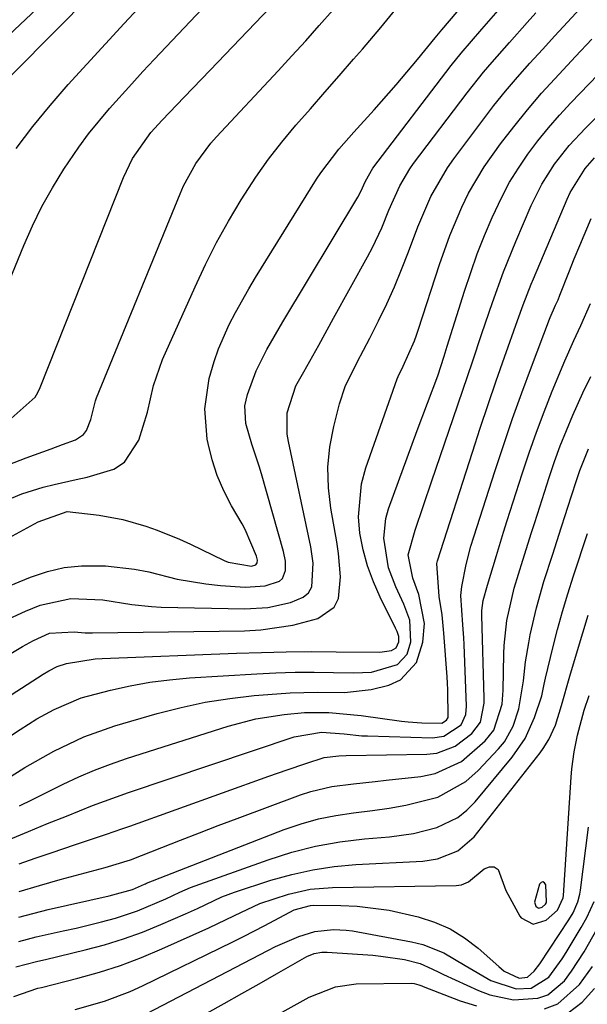
# Model space of a CAD drawing. Units: inches. Extents: x 1836153 to 1841550, y 421086 to 426462.
# Drawn here: x 1841236 to 1841321, y 421221 to 421368 of the extents above; entities that cross this region are included whole.
import ezdxf

# ---------------------------------------------------------------- set-up
doc = ezdxf.new("R2010")
doc.units = ezdxf.units.IN
doc.header["$MEASUREMENT"] = 0
for name, color, linetype in [('1', 7, 'Continuous'), ('7', 7, 'Continuous'), ('8', 7, 'Continuous')]:
    doc.layers.add(name, color=color, linetype=linetype)

msp = doc.modelspace()

# ---------------------------------------------------------------- linework, layer by layer
at = {"layer": '1', "color": 18}
msp.add_polyline3d([(1841314.6, 421238.95, 1718), (1841314.34, 421238.86, 1718), (1841314.07, 421238.62, 1718), (1841313.34, 421235.92, 1718), (1841313.42, 421235.6, 1718), (1841313.56, 421235.29, 1718), (1841313.78, 421235.1, 1718), (1841314, 421235, 1718), (1841314.49, 421235.14, 1718), (1841315.01, 421235.6, 1718), (1841315.12, 421235.85, 1718), (1841315.14, 421235.93, 1718), (1841315.02, 421238.5, 1718), (1841314.82, 421238.8, 1718), (1841314.6, 421238.95, 1718)], dxfattribs=at)
at = {"layer": '7', "color": 18}
for points in [[(1841231.9, 421322.88, 1684), (1841236.68, 421334.51, 1684), (1841238, 421337.47, 1684), (1841239.42, 421340.38, 1684), (1841241.01, 421343.2, 1684), (1841242.7, 421345.96, 1684), (1841244.93, 421349.28, 1684), (1841246.4, 421351.29, 1684), (1841249.56, 421355.11, 1684), (1841252.89, 421358.8, 1684), (1841254.58, 421360.63, 1684), (1841256.27, 421362.45, 1684), (1841266.16, 421372.98, 1684)], [(1841223.27, 421355.66, 1678), (1841239.54, 421370.9, 1678)], [(1841232.7, 421272.03, 1698), (1841236.52, 421274.31, 1698), (1841238.15, 421275.21, 1698), (1841240.57, 421276.29, 1698), (1841244.26, 421276.52, 1698), (1841245.89, 421276.36, 1698), (1841246.43, 421276.34, 1698), (1841246.98, 421276.33, 1698), (1841269.81, 421276.64, 1698), (1841272.26, 421276.78, 1698), (1841277.09, 421277.51, 1698), (1841280.82, 421278.5, 1698), (1841283.28, 421280.2, 1698), (1841283.91, 421281.5, 1698), (1841284.22, 421284.77, 1698), (1841283.94, 421288.26, 1698), (1841283.68, 421290, 1698), (1841282.77, 421295.05, 1698), (1841282.42, 421298.14, 1698), (1841282.33, 421301.21, 1698), (1841282.64, 421304.27, 1698), (1841283.21, 421307.32, 1698), (1841284.08, 421310.76, 1698), (1841284.92, 421313.34, 1698), (1841286.74, 421316.98, 1698), (1841288.63, 421320.6, 1698), (1841289.93, 421323.21, 1698), (1841291.15, 421325.75, 1698), (1841292.32, 421328.32, 1698), (1841293.39, 421330.92, 1698), (1841294.41, 421333.55, 1698), (1841295.82, 421337.32, 1698), (1841297.8, 421341.87, 1698), (1841300.26, 421346.17, 1698), (1841301.21, 421347.52, 1698), (1841305.56, 421353.33, 1698), (1841307.25, 421355.53, 1698), (1841309, 421357.7, 1698), (1841310.8, 421359.81, 1698), (1841312.64, 421361.89, 1698), (1841314.52, 421363.95, 1698), (1841316.4, 421366, 1698), (1841318.29, 421368.04, 1698), (1841320.17, 421370.09, 1698)], [(1841233.71, 421283.06, 1694), (1841237.72, 421284.7, 1694), (1841240.23, 421285.54, 1694), (1841242.77, 421286.14, 1694), (1841245.37, 421286.41, 1694), (1841248.97, 421286.39, 1694), (1841253.32, 421285.92, 1694), (1841255.46, 421285.49, 1694), (1841259.72, 421284.43, 1694), (1841264.03, 421283.69, 1694), (1841266.21, 421283.47, 1694), (1841269.93, 421283.22, 1694), (1841272.94, 421283.43, 1694), (1841275.07, 421284.13, 1694), (1841275.53, 421284.52, 1694), (1841275.99, 421285.69, 1694), (1841275.96, 421287.13, 1694), (1841275.69, 421288.54, 1694), (1841272.35, 421300.24, 1694), (1841272.02, 421301.36, 1694), (1841270.9, 421304.67, 1694), (1841270.01, 421307.77, 1694), (1841269.86, 421310.43, 1694), (1841270.27, 421312.16, 1694), (1841271.58, 421315.68, 1694), (1841273.15, 421318.91, 1694), (1841275.57, 421323.07, 1694), (1841286.8, 421341.77, 1694), (1841287.29, 421342.65, 1694), (1841287.99, 421344.19, 1694), (1841289.08, 421346.11, 1694), (1841300.85, 421361.53, 1694), (1841302.32, 421363.4, 1694), (1841305.43, 421367.01, 1694), (1841308.21, 421370.22, 1694)], [(1841234.78, 421308.52, 1686), (1841238.39, 421311.73, 1686), (1841238.79, 421312.43, 1686), (1841239.13, 421313.17, 1686), (1841251.66, 421344.74, 1686), (1841253.02, 421347.57, 1686), (1841255.77, 421351.5, 1686), (1841257.45, 421353.33, 1686), (1841260.76, 421356.79, 1686), (1841263.34, 421359.5, 1686), (1841264.64, 421360.85, 1686), (1841273.65, 421370.25, 1686)], [(1841235.53, 421349.09, 1682), (1841238.03, 421352.37, 1682), (1841240.66, 421355.56, 1682), (1841243.37, 421358.68, 1682), (1841246.15, 421361.74, 1682), (1841248.94, 421364.8, 1682), (1841251.75, 421367.84, 1682), (1841254.57, 421370.87, 1682)], [(1841234.35, 421301.57, 1688), (1841237.05, 421302.62, 1688), (1841240.8, 421303.99, 1688), (1841242.51, 421304.61, 1688), (1841244.46, 421305.35, 1688), (1841245.66, 421306.14, 1688), (1841246.08, 421306.71, 1688), (1841246.73, 421308.39, 1688), (1841247.43, 421311.21, 1688), (1841247.6, 421311.66, 1688), (1841260.16, 421342.3, 1688), (1841260.68, 421343.47, 1688), (1841262.49, 421346.82, 1688), (1841264.75, 421349.89, 1688), (1841265.59, 421350.84, 1688), (1841274.85, 421360.73, 1688), (1841276.93, 421362.98, 1688), (1841279, 421365.25, 1688), (1841281.04, 421367.54, 1688), (1841283.07, 421369.84, 1688)], [(1841234.43, 421290.61, 1692), (1841236.63, 421291.83, 1692), (1841238.84, 421293.03, 1692), (1841243.2, 421294.58, 1692), (1841248, 421294.01, 1692), (1841251.55, 421293.36, 1692), (1841255.03, 421292.38, 1692), (1841256.73, 421291.77, 1692), (1841260.07, 421290.41, 1692), (1841261.72, 421289.65, 1692), (1841266.75, 421287.21, 1692), (1841267.36, 421286.95, 1692), (1841270.87, 421286.37, 1692), (1841271.5, 421286.57, 1692), (1841271.63, 421286.69, 1692), (1841271.71, 421286.85, 1692), (1841271.76, 421287.24, 1692), (1841271.64, 421287.86, 1692), (1841269.9, 421291.89, 1692), (1841269.44, 421292.74, 1692), (1841267.88, 421295.44, 1692), (1841266.73, 421297.67, 1692), (1841265.73, 421299.96, 1692), (1841264.97, 421302.34, 1692), (1841264.35, 421304.77, 1692), (1841264.22, 421305.42, 1692), (1841263.84, 421309.99, 1692), (1841264.5, 421314.54, 1692), (1841265.24, 421317.09, 1692), (1841265.9, 421318.99, 1692), (1841267.53, 421322.67, 1692), (1841268.46, 421324.46, 1692), (1841270.44, 421327.99, 1692), (1841271.48, 421329.72, 1692), (1841280.64, 421344.5, 1692), (1841281.25, 421345.44, 1692), (1841283.98, 421349, 1692), (1841286.2, 421351.53, 1692), (1841289.27, 421354.9, 1692), (1841292.57, 421358.63, 1692), (1841294.18, 421360.53, 1692), (1841295.77, 421362.45, 1692), (1841298.41, 421365.7, 1692), (1841299.43, 421366.91, 1692), (1841301.71, 421369.63, 1692)], [(1841234.43, 421278.46, 1696), (1841236.97, 421279.58, 1696), (1841239.15, 421280.49, 1696), (1841243.74, 421281.52, 1696), (1841248.53, 421281.28, 1696), (1841252.91, 421280.59, 1696), (1841255.85, 421280.29, 1696), (1841257.33, 421280.22, 1696), (1841269.87, 421279.97, 1696), (1841273.32, 421280.16, 1696), (1841276.7, 421280.88, 1696), (1841278.64, 421281.68, 1696), (1841279.42, 421282.36, 1696), (1841279.9, 421283.27, 1696), (1841280.14, 421286.82, 1696), (1841279.78, 421289.26, 1696), (1841276.4, 421305.1, 1696), (1841276.22, 421306.16, 1696), (1841276.2, 421309.38, 1696), (1841277.53, 421313.43, 1696), (1841278.71, 421315.55, 1696), (1841280.95, 421319.57, 1696), (1841283.18, 421323.6, 1696), (1841288.25, 421332.8, 1696), (1841289, 421334.24, 1696), (1841290.4, 421337.17, 1696), (1841291.5, 421339.84, 1696), (1841293.13, 421343.46, 1696), (1841294.63, 421346.01, 1696), (1841295.2, 421346.81, 1696), (1841303.22, 421357.42, 1696), (1841305.68, 421360.53, 1696), (1841306.96, 421362.05, 1696), (1841309.59, 421365.02, 1696), (1841312.23, 421367.99, 1696), (1841313.55, 421369.47, 1696)], [(1841234.27, 421254.46, 1704), (1841236.85, 421256.12, 1704), (1841241.21, 421258.56, 1704), (1841245.68, 421260.71, 1704), (1841250.37, 421262.36, 1704), (1841256.7, 421264.21, 1704), (1841260.3, 421265.14, 1704), (1841263.93, 421265.92, 1704), (1841267.6, 421266.49, 1704), (1841271.29, 421266.92, 1704), (1841274.66, 421267.2, 1704), (1841276.69, 421267.33, 1704), (1841280.76, 421267.42, 1704), (1841284.82, 421267.38, 1704), (1841288.81, 421267.84, 1704), (1841291.49, 421268.48, 1704), (1841293.22, 421269.3, 1704), (1841295.65, 421271.9, 1704), (1841296.6, 421274.93, 1704), (1841296.84, 421277.76, 1704), (1841295.96, 421282.11, 1704), (1841295.08, 421284.58, 1704), (1841294.38, 421288.04, 1704), (1841295.44, 421291.77, 1704), (1841296.66, 421295.47, 1704), (1841297.91, 421299.17, 1704), (1841301.14, 421308.56, 1704), (1841302.59, 421312.79, 1704), (1841304.02, 421317.04, 1704), (1841305.44, 421321.28, 1704), (1841307.02, 421325.94, 1704), (1841308.69, 421330.56, 1704), (1841310.54, 421335.12, 1704), (1841312.86, 421340.52, 1704), (1841314.44, 421343.71, 1704), (1841316.36, 421346.71, 1704), (1841318.56, 421349.51, 1704), (1841320.98, 421352.14, 1704), (1841331.39, 421362.6, 1704)], [(1841231.76, 421258.98, 1702), (1841236.16, 421261.85, 1702), (1841238.67, 421263.41, 1702), (1841241.25, 421264.86, 1702), (1841245.31, 421266.57, 1702), (1841249.71, 421267.72, 1702), (1841252.65, 421268.37, 1702), (1841255.6, 421268.92, 1702), (1841258.58, 421269.3, 1702), (1841261.58, 421269.57, 1702), (1841271.67, 421270.21, 1702), (1841274.54, 421270.35, 1702), (1841277.41, 421270.44, 1702), (1841280.28, 421270.45, 1702), (1841283.15, 421270.41, 1702), (1841286.17, 421270.33, 1702), (1841288.87, 421270.46, 1702), (1841292.76, 421271.58, 1702), (1841294.21, 421273.15, 1702), (1841294.79, 421275.01, 1702), (1841294.63, 421278.27, 1702), (1841293.75, 421280.64, 1702), (1841292.54, 421283.25, 1702), (1841291.45, 421286.09, 1702), (1841290.71, 421290.56, 1702), (1841291.03, 421293.52, 1702), (1841291.44, 421294.97, 1702), (1841295.74, 421306.71, 1702), (1841297.28, 421310.83, 1702), (1841298.82, 421314.95, 1702), (1841299.78, 421317.91, 1702), (1841300.25, 421319.39, 1702), (1841302.83, 421327.66, 1702), (1841303.76, 421330.47, 1702), (1841304.75, 421333.25, 1702), (1841305.83, 421336.01, 1702), (1841306.98, 421338.73, 1702), (1841308.41, 421341.8, 1702), (1841309.59, 421344.02, 1702), (1841310.92, 421346.15, 1702), (1841312.33, 421348.22, 1702), (1841313.86, 421350.23, 1702), (1841315.44, 421352.18, 1702), (1841317.1, 421354.08, 1702), (1841318.81, 421355.93, 1702), (1841322.91, 421360.19, 1702)], [(1841236.03, 421250.37, 1706), (1841238.02, 421251.34, 1706), (1841238.51, 421251.59, 1706), (1841242.62, 421253.63, 1706), (1841244.94, 421254.72, 1706), (1841247.29, 421255.74, 1706), (1841249.69, 421256.64, 1706), (1841252.11, 421257.48, 1706), (1841267.38, 421262.33, 1706), (1841271.52, 421263.41, 1706), (1841275.76, 421264.07, 1706), (1841278.83, 421264.36, 1706), (1841282.47, 421264.39, 1706), (1841287.32, 421263.94, 1706), (1841293.38, 421263.1, 1706), (1841294.38, 421262.98, 1706), (1841296.41, 421262.81, 1706), (1841299.42, 421262.8, 1706), (1841300.12, 421263.23, 1706), (1841300.39, 421263.65, 1706), (1841300.35, 421267.81, 1706), (1841300.29, 421268.78, 1706), (1841300.23, 421269.75, 1706), (1841299.74, 421276.28, 1706), (1841299.46, 421279.04, 1706), (1841299.03, 421281.78, 1706), (1841298.66, 421286.74, 1706), (1841298.77, 421287.17, 1706), (1841304.03, 421303.49, 1706), (1841305.2, 421307.06, 1706), (1841306.38, 421310.63, 1706), (1841307.6, 421314.19, 1706), (1841308.84, 421317.73, 1706), (1841310.79, 421323.25, 1706), (1841311.64, 421325.6, 1706), (1841312.85, 421328.72, 1706), (1841313.17, 421329.49, 1706), (1841318.25, 421341.5, 1706), (1841318.69, 421342.47, 1706), (1841320.95, 421346.07, 1706), (1841322.33, 421347.7, 1706)], [(1841233.19, 421244.74, 1708), (1841237.42, 421246.52, 1708), (1841240.25, 421247.69, 1708), (1841243.09, 421248.84, 1708), (1841247, 421250.41, 1708), (1841250.59, 421251.74, 1708), (1841252.4, 421252.37, 1708), (1841277.27, 421260.71, 1708), (1841281.36, 421261.44, 1708), (1841284.75, 421261.16, 1708), (1841287.4, 421260.9, 1708), (1841288.29, 421260.87, 1708), (1841298.04, 421260.59, 1708), (1841299.75, 421260.84, 1708), (1841302.32, 421262.54, 1708), (1841303.01, 421264.06, 1708), (1841303.11, 421265.35, 1708), (1841302.76, 421274.59, 1708), (1841302.71, 421275.59, 1708), (1841302.58, 421277.57, 1708), (1841302.28, 421281.95, 1708), (1841302.42, 421283.33, 1708), (1841303.08, 421286.62, 1708), (1841303.79, 421289.38, 1708), (1841304.21, 421290.75, 1708), (1841307.42, 421300.73, 1708), (1841308.72, 421304.64, 1708), (1841310.05, 421308.54, 1708), (1841311.44, 421312.41, 1708), (1841312.88, 421316.28, 1708), (1841315.6, 421323.45, 1708), (1841315.7, 421323.72, 1708), (1841316.5, 421325.54, 1708), (1841316.87, 421326.38, 1708), (1841317.15, 421327.06, 1708), (1841318.5, 421330.45, 1708), (1841319.31, 421332.49, 1708), (1841320.14, 421334.53, 1708), (1841321.83, 421338.58, 1708)], [(1841236.01, 421237.48, 1712), (1841239.07, 421238.42, 1712), (1841242.16, 421239.3, 1712), (1841248.92, 421241.1, 1712), (1841252.69, 421242.26, 1712), (1841257.4, 421244.12, 1712), (1841260.22, 421245.22, 1712), (1841263.04, 421246.31, 1712), (1841265.86, 421247.39, 1712), (1841268.69, 421248.46, 1712), (1841278.22, 421252.02, 1712), (1841279.77, 421252.54, 1712), (1841282.93, 421253.28, 1712), (1841286.17, 421253.68, 1712), (1841289.42, 421254.03, 1712), (1841291.05, 421254.2, 1712), (1841296.28, 421254.77, 1712), (1841298.45, 421255.23, 1712), (1841302.38, 421257.05, 1712), (1841305.93, 421260.11, 1712), (1841307.21, 421261.71, 1712), (1841308.46, 421265.65, 1712), (1841308.63, 421267.74, 1712), (1841308.75, 421273.2, 1712), (1841308.8, 421274.45, 1712), (1841309.17, 421278.19, 1712), (1841310.29, 421283.06, 1712), (1841311.6, 421287.24, 1712), (1841312.9, 421291.42, 1712), (1841313.34, 421292.79, 1712), (1841313.78, 421294.16, 1712), (1841315.56, 421299.7, 1712), (1841316.36, 421302.07, 1712), (1841317.21, 421304.43, 1712), (1841318.14, 421306.75, 1712), (1841319.11, 421309.06, 1712), (1841320.59, 421312.4, 1712), (1841321.78, 421314.85, 1712)], [(1841235.97, 421233.63, 1714), (1841240.37, 421234.79, 1714), (1841249.52, 421236.87, 1714), (1841250.04, 421236.98, 1714), (1841253, 421237.8, 1714), (1841254.82, 421238.61, 1714), (1841254.96, 421238.67, 1714), (1841255.11, 421238.73, 1714), (1841275.79, 421246.8, 1714), (1841278.32, 421247.68, 1714), (1841280.9, 421248.41, 1714), (1841283.52, 421248.94, 1714), (1841286.17, 421249.33, 1714), (1841289.02, 421249.67, 1714), (1841291.52, 421250.02, 1714), (1841294.01, 421250.45, 1714), (1841298.84, 421251.65, 1714), (1841303.04, 421254.01, 1714), (1841304.88, 421255.65, 1714), (1841307.95, 421258.94, 1714), (1841308.81, 421260, 1714), (1841310.15, 421262.32, 1714), (1841310.99, 421264.92, 1714), (1841311.67, 421269.13, 1714), (1841311.99, 421272.01, 1714), (1841312.47, 421274.87, 1714), (1841312.7, 421276.07, 1714), (1841313.62, 421280.09, 1714), (1841314.76, 421284.04, 1714), (1841316.09, 421288.18, 1714), (1841317.35, 421292.12, 1714), (1841317.99, 421294.1, 1714), (1841318.3, 421295.08, 1714), (1841319.59, 421299.09, 1714), (1841320.16, 421300.75, 1714), (1841321.44, 421303.99, 1714)], [(1841235.93, 421229.99, 1716), (1841238.55, 421230.67, 1716), (1841242.61, 421231.58, 1716), (1841244.53, 421232.02, 1716), (1841248.35, 421232.93, 1716), (1841250.47, 421233.5, 1716), (1841253.74, 421234.6, 1716), (1841257.99, 421236.41, 1716), (1841260.09, 421237.42, 1716), (1841261.71, 421238.08, 1716), (1841273.38, 421242.28, 1716), (1841276.91, 421243.4, 1716), (1841280.49, 421244.32, 1716), (1841284.12, 421244.96, 1716), (1841287.8, 421245.41, 1716), (1841291.6, 421245.72, 1716), (1841295.17, 421246.21, 1716), (1841298.67, 421247.11, 1716), (1841301.83, 421248.63, 1716), (1841303.19, 421249.73, 1716), (1841304.44, 421250.99, 1716), (1841310, 421257.69, 1716), (1841311.94, 421260.5, 1716), (1841313.33, 421263.61, 1716), (1841314.42, 421266.89, 1716), (1841314.77, 421268.65, 1716), (1841314.87, 421269.08, 1716), (1841314.97, 421269.52, 1716), (1841316.11, 421274.11, 1716), (1841316.81, 421276.83, 1716), (1841317.55, 421279.54, 1716), (1841318.36, 421282.23, 1716), (1841319.21, 421284.91, 1716), (1841321.28, 421291.25, 1716)], [(1841235.48, 421226.21, 1718), (1841238.6, 421226.97, 1718), (1841239.27, 421227.13, 1718), (1841239.95, 421227.29, 1718), (1841245.91, 421228.72, 1718), (1841248.81, 421229.5, 1718), (1841251.68, 421230.38, 1718), (1841254.49, 421231.4, 1718), (1841257.27, 421232.53, 1718), (1841260.94, 421234.13, 1718), (1841262.77, 421234.97, 1718), (1841266.4, 421236.69, 1718), (1841267.34, 421237.06, 1718), (1841268.29, 421237.39, 1718), (1841273.77, 421239.18, 1718), (1841276.91, 421240.07, 1718), (1841280.07, 421240.78, 1718), (1841283.29, 421241.25, 1718), (1841286.53, 421241.55, 1718), (1841296.6, 421242.08, 1718), (1841298.78, 421242.39, 1718), (1841301.83, 421243.59, 1718), (1841304.28, 421245.72, 1718), (1841314.19, 421258.33, 1718), (1841314.66, 421258.97, 1718), (1841315.49, 421260.32, 1718), (1841316.47, 421262.5, 1718), (1841317.37, 421265.43, 1718), (1841318.65, 421269.86, 1718), (1841319.78, 421273.71, 1718), (1841320.58, 421276.36, 1718), (1841321.39, 421279.01, 1718)], [(1841244.39, 421219.8, 1722), (1841248.81, 421221.05, 1722), (1841252.65, 421222.5, 1722), (1841254.52, 421223.34, 1722), (1841268.06, 421229.96, 1722), (1841269.68, 421230.76, 1722), (1841272.89, 421232.41, 1722), (1841277.27, 421234.74, 1722), (1841279.74, 421235.42, 1722), (1841280.11, 421235.43, 1722), (1841284.27, 421235.41, 1722), (1841286.7, 421235.31, 1722), (1841291.53, 421234.71, 1722), (1841295.9, 421233.72, 1722), (1841298.35, 421232.92, 1722), (1841300.67, 421231.91, 1722), (1841302.83, 421230.56, 1722), (1841304.86, 421229, 1722), (1841307.97, 421226.22, 1722), (1841308.79, 421225.56, 1722), (1841311.03, 421224.49, 1722), (1841312.28, 421224.66, 1722), (1841313.29, 421225.54, 1722), (1841314.14, 421226.65, 1722), (1841318.5, 421233.24, 1722), (1841319.12, 421234.28, 1722), (1841319.85, 421235.94, 1722), (1841320.16, 421237.1, 1722), (1841320.26, 421237.7, 1722), (1841321.43, 421247.17, 1722)], [(1841251.51, 421217.26, 1724), (1841273.33, 421228.66, 1724), (1841274.47, 421229.23, 1724), (1841277.96, 421230.73, 1724), (1841280.37, 421231.49, 1724), (1841283.19, 421231.81, 1724), (1841285.09, 421231.72, 1724), (1841286.03, 421231.58, 1724), (1841294.89, 421229.94, 1724), (1841296.56, 421229.53, 1724), (1841299.74, 421228.28, 1724), (1841302.93, 421226.37, 1724), (1841306.8, 421224.15, 1724), (1841310.6, 421222.88, 1724), (1841312.82, 421223, 1724), (1841315.48, 421224.65, 1724), (1841317.5, 421227.4, 1724), (1841318.11, 421228.36, 1724), (1841320.35, 421232.08, 1724), (1841321.2, 421233.6, 1724), (1841322.27, 421235.99, 1724)], [(1841264.15, 421219.21, 1726), (1841266.77, 421220.69, 1726), (1841269.4, 421222.17, 1726), (1841272.02, 421223.66, 1726), (1841274.64, 421225.14, 1726), (1841279.19, 421227.73, 1726), (1841280.27, 421228.19, 1726), (1841281.42, 421228.41, 1726), (1841282.2, 421228.41, 1726), (1841289.09, 421227.92, 1726), (1841290.29, 421227.81, 1726), (1841293.84, 421227.27, 1726), (1841296.17, 421226.71, 1726), (1841297.93, 421225.9, 1726), (1841299.09, 421225.33, 1726), (1841299.68, 421225.05, 1726), (1841304.91, 421222.62, 1726), (1841306.62, 421221.97, 1726), (1841310.16, 421221.25, 1726), (1841313.82, 421221.47, 1726), (1841315.34, 421222, 1726), (1841317.84, 421224.1, 1726), (1841318.91, 421225.55, 1726), (1841320.79, 421228.42, 1726), (1841322.75, 421231.91, 1726)], [(1841314.86, 421219.89, 1728), (1841316.86, 421220.65, 1728), (1841320.11, 421223.53, 1728), (1841322.03, 421226.26, 1728)], [(1841265.37, 421213.79, 1728), (1841278.6, 421221.11, 1728), (1841279.54, 421221.61, 1728), (1841283.46, 421223.19, 1728), (1841286.58, 421223.64, 1728), (1841294.82, 421223.72, 1728), (1841295.29, 421223.68, 1728), (1841295.96, 421223.49, 1728), (1841296.41, 421223.33, 1728), (1841296.63, 421223.25, 1728), (1841302.18, 421221.08, 1728), (1841304.63, 421220.31, 1728)]]:
    msp.add_polyline3d(points, dxfattribs=at)
at = {"layer": '8', "color": 18}
for points in [[(1841233.65, 421358.89, 1680), (1841242.86, 421368.17, 1680), (1841245.17, 421370.51, 1680)], [(1841234.87, 421296.56, 1690), (1841236.41, 421297.23, 1690), (1841239.61, 421298.24, 1690), (1841241.25, 421298.64, 1690), (1841244.55, 421299.39, 1690), (1841246.2, 421299.75, 1690), (1841250.2, 421300.95, 1690), (1841251.82, 421301.99, 1690), (1841253.97, 421305.28, 1690), (1841255.25, 421309.47, 1690), (1841256.15, 421313.5, 1690), (1841257.49, 421317.38, 1690), (1841262.4, 421328.33, 1690), (1841263.97, 421331.67, 1690), (1841265.63, 421334.96, 1690), (1841267.42, 421338.18, 1690), (1841269.3, 421341.36, 1690), (1841271.52, 421344.79, 1690), (1841273.4, 421347.48, 1690), (1841275.42, 421350.06, 1690), (1841277.52, 421352.58, 1690), (1841279.7, 421355.05, 1690), (1841281.86, 421357.53, 1690), (1841284.03, 421360, 1690), (1841286.19, 421362.48, 1690), (1841287.51, 421363.99, 1690), (1841290.28, 421367.26, 1690), (1841292.99, 421370.58, 1690)], [(1841228.38, 421262.91, 1700), (1841239.6, 421270.12, 1700), (1841240.43, 421270.63, 1700), (1841241.72, 421271.31, 1700), (1841243.09, 421271.75, 1700), (1841247.39, 421272.43, 1700), (1841248.45, 421272.5, 1700), (1841268.63, 421273.3, 1700), (1841272.36, 421273.42, 1700), (1841276.09, 421273.5, 1700), (1841279.82, 421273.53, 1700), (1841283.55, 421273.51, 1700), (1841290.1, 421273.43, 1700), (1841291.88, 421273.69, 1700), (1841292.58, 421274.1, 1700), (1841292.96, 421275.02, 1700), (1841292.96, 421275.81, 1700), (1841292.71, 421276.57, 1700), (1841292.49, 421277.06, 1700), (1841290.17, 421281.72, 1700), (1841289.15, 421284.03, 1700), (1841288.27, 421286.39, 1700), (1841287.62, 421288.82, 1700), (1841287.12, 421291.3, 1700), (1841286.93, 421293.79, 1700), (1841287.39, 421298.71, 1700), (1841288.04, 421301.12, 1700), (1841292.75, 421314.47, 1700), (1841292.9, 421314.86, 1700), (1841293.65, 421316.39, 1700), (1841295.31, 421320.18, 1700), (1841295.63, 421321.06, 1700), (1841295.93, 421321.94, 1700), (1841299.08, 421331.68, 1700), (1841300.63, 421336.03, 1700), (1841302.42, 421340.29, 1700), (1841303.44, 421342.36, 1700), (1841305.78, 421346.33, 1700), (1841308.23, 421349.76, 1700), (1841310.22, 421352.36, 1700), (1841312.27, 421354.9, 1700), (1841314.4, 421357.37, 1700), (1841317.02, 421360.26, 1700), (1841319.47, 421362.88, 1700), (1841321.93, 421365.5, 1700)], [(1841236.01, 421241.64, 1710), (1841238.4, 421242.5, 1710), (1841240.8, 421243.32, 1710), (1841244.46, 421244.54, 1710), (1841249.11, 421246.11, 1710), (1841251.43, 421246.92, 1710), (1841252.59, 421247.33, 1710), (1841273.46, 421254.8, 1710), (1841276.22, 421255.78, 1710), (1841279, 421256.75, 1710), (1841281.79, 421257.64, 1710), (1841283.96, 421257.88, 1710), (1841285.06, 421257.92, 1710), (1841297.17, 421258.11, 1710), (1841298.67, 421258.29, 1710), (1841301.43, 421259.32, 1710), (1841303.94, 421261.22, 1710), (1841305.21, 421262.93, 1710), (1841305.78, 421265.8, 1710), (1841305.79, 421266.53, 1710), (1841305.44, 421278.95, 1710), (1841305.45, 421279.71, 1710), (1841305.62, 421281.21, 1710), (1841306.26, 421283.49, 1710), (1841307.61, 421287.98, 1710), (1841308.69, 421291.46, 1710), (1841309.24, 421293.2, 1710), (1841311.5, 421300.24, 1710), (1841312.55, 421303.37, 1710), (1841313.64, 421306.48, 1710), (1841314.8, 421309.56, 1710), (1841316.01, 421312.63, 1710), (1841317.87, 421317.19, 1710), (1841319.24, 421320.24, 1710), (1841320.31, 421322.51, 1710), (1841321.74, 421325.81, 1710)], [(1841235.2, 421221.73, 1720), (1841238.81, 421222.97, 1720), (1841239.34, 421223.1, 1720), (1841244.8, 421224.47, 1720), (1841248.03, 421225.37, 1720), (1841251.22, 421226.38, 1720), (1841254.35, 421227.57, 1720), (1841257.43, 421228.87, 1720), (1841264.46, 421232.07, 1720), (1841268.3, 421233.9, 1720), (1841272.13, 421235.72, 1720), (1841276.42, 421237.11, 1720), (1841279.69, 421237.83, 1720), (1841283.02, 421238.11, 1720), (1841301.6, 421238.42, 1720), (1841302.36, 421238.52, 1720), (1841303.43, 421238.97, 1720), (1841305.77, 421240.89, 1720), (1841306.58, 421241.2, 1720), (1841307.29, 421241.21, 1720), (1841307.87, 421240.79, 1720), (1841309.01, 421237.63, 1720), (1841311.14, 421233.82, 1720), (1841311.35, 421233.56, 1720), (1841313.14, 421232.61, 1720), (1841315.07, 421233.22, 1720), (1841316.81, 421234.71, 1720), (1841317.63, 421236.56, 1720), (1841317.67, 421236.9, 1720), (1841318.85, 421254.65, 1720), (1841318.96, 421255.93, 1720), (1841319.3, 421258.48, 1720), (1841319.79, 421261, 1720), (1841320.8, 421264.73, 1720), (1841321.52, 421266.95, 1720)], [(1841318.37, 421219.26, 1730), (1841320.47, 421220.9, 1730), (1841322.33, 421222.95, 1730)]]:
    msp.add_polyline3d(points, dxfattribs=at)

doc.saveas('drawing.dxf')
